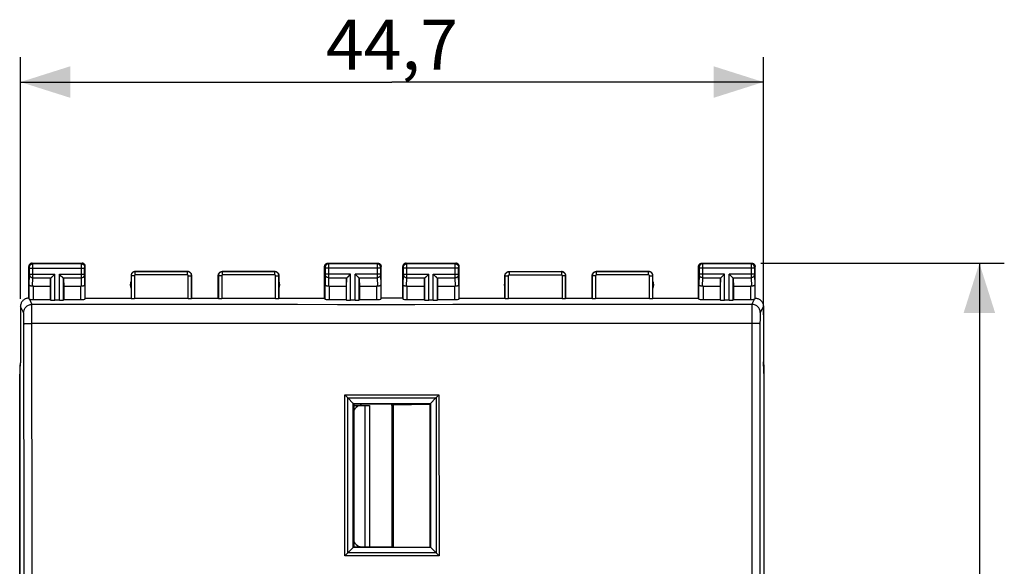
# Model space of a CAD drawing. Units: millimetres. Extents: x 101 to 202, y 78 to 151.
# Drawn here: x 143 to 202, y 108 to 141 of the extents above; entities that cross this region are included whole.
import ezdxf

# ---------------------------------------------------------------- set-up
doc = ezdxf.new("R2010")
doc.units = ezdxf.units.MM
doc.header["$LTSCALE"] = 16.335
doc.layers.get('0').update_dxf_attribs({"linetype": 'CONTINUOUS'})
for name, color, linetype in [('ASSI', 7, 'CONTINUOUS'), ('DRAFT', 7, 'CONTINUOUS'), ('RACCORDO', 7, 'CONTINUOUS'), ('SMUSSO', 7, 'CONTINUOUS')]:
    doc.layers.add(name, color=color, linetype=linetype)
doc.styles.get("Standard").update_dxf_attribs({"font": 'txt', "width": 0.8})
doc.dimstyles.new('DIMSTYLE_1', dxfattribs={"dimtxt": 3, "dimasz": 3, "dimexe": 0.18, "dimexo": 0.0625, "dimgap": 0.09, "dimtad": 1, "dimdsep": 46, "dimtxsty": 'STANDARD', "dimblk": '_FILLED', "dimblk1": '_FILLED', "dimblk2": '_FILLED', "dimcen": 0.09, "dimadec": 0, "dimazin": 0, "dimtfac": 1, "dimtofl": 0, "dimtmove": 0, "dimatfit": 3, "dimldrblk": '_FILLED', "dimfxl": 1, "dimtolj": 1, "dimarcsym": 0})

# ---------------------------------------------------------------- blocks, each defined once
blk = doc.blocks.new('_FILLED')
at = {"color": 0, "linetype": 'BYBLOCK'}
blk.add_solid([(0, 0), (-1, 0.317), (-1, -0.317)], dxfattribs=at)
blk = doc.blocks.new('*D0')
at = {"color": 7, "linetype": 'CONTINUOUS'}
for p, q in [((187.629, 126.528), (202.283, 126.528)), ((200.783, 126.528), (200.783, 102.028)), ((200.783, 77.528), (200.783, 102.028)), ((187.036, 77.528), (202.283, 77.528))]:
    blk.add_line(p, q, dxfattribs=at)
at = {"color": 7, "linetype": 'CONTINUOUS', "xscale": 3, "yscale": 3, "zscale": 3}
for p, rotation in [((200.783, 126.528), 90), ((200.783, 77.528), 270)]:
    blk.add_blockref('_FILLED', p, dxfattribs=dict(at, rotation=rotation))
at = {"color": 7, "linetype": 'CONTINUOUS', "insert": (197.033, 102.028), "char_height": 3, "width": 4.71429, "attachment_point": 2, "rotation": 90, "line_spacing_factor": 0.9}
blk.add_mtext('49', dxfattribs=at)
blk = doc.blocks.new('*D1')
at = {"color": 7, "linetype": 'CONTINUOUS'}
for p, q in [((143.086, 124.38), (143.086, 138.923)), ((187.786, 123.432), (187.786, 138.923)), ((143.086, 137.423), (165.436, 137.423)), ((187.786, 137.423), (165.436, 137.423))]:
    blk.add_line(p, q, dxfattribs=at)
at = {"color": 7, "linetype": 'CONTINUOUS', "xscale": 3, "yscale": 3, "zscale": 3, "rotation": 180}
blk.add_blockref('_FILLED', (143.086, 137.423), dxfattribs=at)
at = {"color": 7, "linetype": 'CONTINUOUS', "xscale": 3, "yscale": 3, "zscale": 3}
blk.add_blockref('_FILLED', (187.786, 137.423), dxfattribs=at)
at = {"color": 7, "linetype": 'CONTINUOUS', "insert": (165.436, 141.173), "char_height": 3, "width": 8.78571, "attachment_point": 2, "line_spacing_factor": 0.9}
blk.add_mtext('44,7', dxfattribs=at)

msp = doc.modelspace()

# ---------------------------------------------------------------- linework, layer by layer
at = {"color": 253, "linetype": 'CONTINUOUS'}
msp.add_line((163.801, 117.978), (163.801, 109.478), dxfattribs=at)
at = {"color": 7, "linetype": 'CONTINUOUS'}
for p, q in [((163.801, 117.978), (164.086, 117.978)), ((164.086, 117.978), (164.086, 109.478)), ((163.801, 109.478), (164.086, 109.478))]:
    msp.add_line(p, q, dxfattribs=at)
at = {"layer": 'ASSI', "color": 7, "linetype": 'CONTINUOUS'}
for p, q in [((143.586, 124.428), (143.586, 126.328)), ((143.786, 126.528), (146.786, 126.528)), ((146.986, 124.428), (146.986, 126.328)), ((161.386, 124.428), (161.386, 126.328)), ((161.586, 126.528), (164.586, 126.528)), ((164.786, 124.428), (164.786, 126.328)), ((166.086, 124.428), (166.086, 126.328)), ((166.286, 126.528), (169.286, 126.528)), ((169.486, 124.428), (169.486, 126.328)), ((183.886, 124.428), (183.886, 126.328)), ((184.086, 126.528), (187.086, 126.528)), ((187.286, 124.428), (187.286, 126.328)), ((145.013, 125.736), (145.13, 125.852)), ((145.13, 125.852), (145.149, 125.872)), ((145.443, 125.853), (145.423, 125.872)), ((145.56, 125.736), (145.443, 125.853)), ((149.736, 125.778), (149.736, 124.428)), ((149.986, 126.028), (153.136, 126.028)), ((153.386, 124.428), (153.386, 125.778)), ((154.986, 124.428), (154.986, 125.778)), ((155.236, 126.028), (158.386, 126.028)), ((158.636, 125.778), (158.636, 124.428)), ((162.813, 125.736), (162.93, 125.852)), ((162.93, 125.852), (162.949, 125.872)), ((163.243, 125.853), (163.223, 125.872)), ((163.36, 125.736), (163.243, 125.853)), ((167.513, 125.736), (167.63, 125.852)), ((167.63, 125.852), (167.649, 125.872)), ((167.943, 125.853), (167.923, 125.872)), ((168.06, 125.736), (167.943, 125.853)), ((172.236, 124.428), (172.236, 125.778)), ((172.486, 126.028), (175.636, 126.028)), ((175.886, 124.428), (175.886, 125.778)), ((177.486, 124.428), (177.486, 125.778)), ((177.736, 126.028), (180.886, 126.028)), ((181.136, 124.428), (181.136, 125.778)), ((185.313, 125.736), (185.43, 125.852)), ((185.43, 125.852), (185.449, 125.872)), ((185.743, 125.853), (185.723, 125.872)), ((185.86, 125.736), (185.743, 125.853)), ((143.858, 125.151), (144.886, 125.151)), ((144.9, 125.586), (144.886, 125.151)), ((144.886, 125.151), (144.886, 124.349)), ((145.673, 125.586), (145.686, 125.151)), ((145.686, 125.151), (145.686, 124.349)), ((145.686, 125.151), (146.714, 125.151)), ((161.658, 125.151), (162.686, 125.151)), ((162.7, 125.586), (162.686, 125.151)), ((162.686, 125.151), (162.686, 124.349)), ((163.473, 125.586), (163.486, 125.151)), ((163.486, 125.151), (163.486, 124.349)), ((163.486, 125.151), (164.514, 125.151)), ((166.358, 125.151), (167.386, 125.151)), ((167.4, 125.586), (167.386, 125.151)), ((167.386, 125.151), (167.386, 124.349)), ((168.173, 125.586), (168.186, 125.151)), ((168.186, 125.151), (168.186, 124.349)), ((168.186, 125.151), (169.214, 125.151)), ((184.158, 125.151), (185.186, 125.151)), ((185.2, 125.586), (185.186, 125.151)), ((185.186, 125.151), (185.186, 124.349)), ((185.973, 125.586), (185.986, 125.151)), ((185.986, 125.151), (185.986, 124.349)), ((185.986, 125.151), (187.014, 125.151)), ((146.964, 124.362), (146.986, 124.428)), ((146.986, 124.428), (149.736, 124.428)), ((149.736, 124.428), (149.742, 124.412)), ((153.381, 124.412), (153.386, 124.428)), ((153.386, 124.428), (154.986, 124.428)), ((154.992, 124.412), (154.986, 124.428)), ((158.636, 124.428), (158.631, 124.412)), ((158.636, 124.428), (161.386, 124.428)), ((161.408, 124.362), (161.386, 124.428)), ((164.786, 124.428), (164.764, 124.362)), ((166.086, 124.428), (164.786, 124.428)), ((166.086, 124.428), (166.108, 124.362)), ((169.464, 124.362), (169.486, 124.428)), ((169.486, 124.428), (172.236, 124.428)), ((172.236, 124.428), (172.242, 124.412)), ((175.881, 124.412), (175.886, 124.428)), ((175.886, 124.428), (177.486, 124.428)), ((177.492, 124.412), (177.486, 124.428)), ((181.136, 124.428), (181.131, 124.412)), ((181.136, 124.428), (183.886, 124.428)), ((183.908, 124.362), (183.886, 124.428)), ((143.086, 123.928), (143.086, 120.528)), ((143.858, 124.349), (144.886, 124.349)), ((144.886, 124.349), (144.9, 124.31)), ((145.423, 124.297), (145.149, 124.297)), ((145.686, 124.349), (145.673, 124.31)), ((145.686, 124.349), (146.714, 124.349)), ((153.181, 124.402), (149.942, 124.402)), ((158.431, 124.402), (155.192, 124.402)), ((161.658, 124.349), (162.686, 124.349)), ((162.686, 124.349), (162.7, 124.31)), ((163.223, 124.297), (162.949, 124.297)), ((163.486, 124.349), (163.473, 124.31)), ((163.486, 124.349), (164.514, 124.349)), ((166.358, 124.349), (167.386, 124.349)), ((167.386, 124.349), (167.4, 124.31)), ((167.923, 124.297), (167.649, 124.297)), ((168.186, 124.349), (168.173, 124.31)), ((168.186, 124.349), (169.214, 124.349)), ((175.681, 124.402), (172.442, 124.402)), ((180.931, 124.402), (177.692, 124.402)), ((184.158, 124.349), (185.186, 124.349)), ((185.186, 124.349), (185.2, 124.31)), ((185.723, 124.297), (185.449, 124.297)), ((185.986, 124.349), (185.973, 124.31)), ((185.986, 124.349), (187.014, 124.349)), ((187.786, 123.928), (187.786, 120.528)), ((143.047, 119.662), (143.086, 120.528)), ((187.826, 119.662), (187.786, 120.528)), ((143.036, 120.15), (143.036, 83.906)), ((187.836, 83.906), (187.836, 120.15)), ((143.047, 84.394), (143.047, 119.662)), ((187.826, 84.394), (187.826, 119.662))]:
    msp.add_line(p, q, dxfattribs=at)
at = {"layer": 'ASSI', "color": 253, "linetype": 'CONTINUOUS'}
for p, q in [((143.626, 126.289), (143.586, 126.328)), ((143.626, 126.272), (143.626, 126.279)), ((143.626, 126.264), (143.626, 126.272)), ((143.627, 126.249), (143.626, 126.264)), ((143.627, 125.868), (143.627, 126.249)), ((143.627, 126.239), (146.946, 126.239)), ((143.826, 126.489), (143.786, 126.528)), ((146.747, 126.489), (143.826, 126.489)), ((143.826, 126.466), (143.826, 126.483)), ((143.826, 126.384), (143.826, 126.466)), ((143.826, 125.747), (143.826, 126.384)), ((146.746, 126.4), (146.747, 126.464)), ((146.746, 126.25), (146.746, 126.4)), ((146.746, 125.768), (146.746, 126.25)), ((146.747, 126.489), (146.786, 126.528)), ((146.946, 126.271), (146.946, 126.277)), ((146.946, 126.264), (146.946, 126.271)), ((146.946, 126.254), (146.946, 126.264)), ((146.946, 126.241), (146.946, 126.254)), ((146.946, 125.862), (146.946, 126.241)), ((146.947, 126.289), (146.986, 126.328)), ((161.386, 126.328), (161.426, 126.289)), ((161.426, 126.283), (161.426, 126.28)), ((161.426, 126.28), (161.426, 126.277)), ((161.426, 126.277), (161.426, 126.27)), ((161.426, 126.27), (161.426, 126.262)), ((161.426, 126.262), (161.427, 126.251)), ((161.427, 126.251), (161.427, 125.87)), ((164.746, 126.239), (161.427, 126.239)), ((161.586, 126.528), (161.626, 126.489)), ((164.547, 126.489), (161.626, 126.489)), ((161.626, 126.486), (161.626, 126.48)), ((161.626, 126.48), (161.626, 126.467)), ((161.626, 126.467), (161.626, 126.395)), ((161.626, 126.395), (161.627, 126.239)), ((161.627, 126.239), (161.626, 125.728)), ((164.547, 126.466), (164.546, 126.405)), ((164.546, 126.405), (164.546, 125.787)), ((164.586, 126.528), (164.547, 126.489)), ((164.746, 126.272), (164.746, 126.264)), ((164.746, 126.264), (164.746, 126.249)), ((164.746, 126.249), (164.746, 125.868)), ((164.786, 126.328), (164.747, 126.289)), ((166.126, 126.289), (166.086, 126.328)), ((166.126, 126.272), (166.126, 126.279)), ((166.126, 126.264), (166.126, 126.272)), ((166.127, 126.249), (166.126, 126.264)), ((166.127, 125.868), (166.127, 126.249)), ((169.446, 126.239), (166.127, 126.239)), ((166.326, 126.489), (166.286, 126.528)), ((169.247, 126.489), (166.326, 126.489)), ((166.326, 126.466), (166.326, 126.483)), ((166.326, 126.384), (166.326, 126.466)), ((166.326, 125.747), (166.326, 126.384)), ((169.246, 126.4), (169.247, 126.464)), ((169.246, 126.25), (169.246, 126.4)), ((169.246, 125.768), (169.246, 126.25)), ((169.247, 126.489), (169.286, 126.528)), ((169.446, 126.271), (169.446, 126.277)), ((169.446, 126.264), (169.446, 126.271)), ((169.446, 126.254), (169.446, 126.264)), ((169.446, 126.241), (169.446, 126.254)), ((169.446, 125.862), (169.446, 126.241)), ((169.447, 126.289), (169.486, 126.328)), ((183.886, 126.328), (183.926, 126.289)), ((183.926, 126.283), (183.926, 126.28)), ((183.926, 126.28), (183.926, 126.277)), ((183.926, 126.277), (183.926, 126.27)), ((183.926, 126.27), (183.926, 126.262)), ((183.926, 126.262), (183.927, 126.251)), ((183.927, 126.251), (183.927, 125.87)), ((187.246, 126.239), (183.927, 126.239)), ((184.086, 126.528), (184.126, 126.489)), ((187.047, 126.489), (184.126, 126.489)), ((184.126, 126.486), (184.126, 126.48)), ((184.126, 126.48), (184.126, 126.467)), ((184.126, 126.467), (184.126, 126.395)), ((184.126, 126.395), (184.127, 126.239)), ((184.127, 126.239), (184.126, 125.728)), ((187.047, 126.466), (187.046, 126.405)), ((187.046, 126.405), (187.046, 125.787)), ((187.086, 126.528), (187.047, 126.489)), ((187.246, 126.272), (187.246, 126.264)), ((187.246, 126.264), (187.246, 126.249)), ((187.246, 126.249), (187.246, 125.868)), ((187.286, 126.328), (187.247, 126.289)), ((143.608, 125.238), (143.626, 125.832)), ((143.626, 125.855), (143.627, 125.868)), ((143.626, 125.844), (143.626, 125.855)), ((143.626, 125.837), (143.626, 125.844)), ((143.626, 125.832), (143.626, 125.837)), ((143.627, 125.872), (145.149, 125.872)), ((143.811, 125.148), (143.826, 125.656)), ((143.826, 125.656), (143.826, 125.747)), ((143.826, 125.656), (144.933, 125.656)), ((145.149, 124.297), (145.149, 125.872)), ((145.423, 124.297), (145.423, 125.872)), ((145.423, 125.872), (146.946, 125.872)), ((145.64, 125.656), (146.747, 125.656)), ((146.747, 125.656), (146.746, 125.768)), ((146.762, 125.148), (146.747, 125.656)), ((146.946, 125.849), (146.946, 125.862)), ((146.946, 125.841), (146.946, 125.849)), ((146.946, 125.836), (146.946, 125.841)), ((146.947, 125.831), (146.946, 125.836)), ((146.964, 125.238), (146.947, 125.831)), ((149.736, 125.778), (149.742, 125.773)), ((149.742, 125.773), (149.742, 124.412)), ((149.942, 125.773), (149.742, 125.773)), ((149.942, 125.773), (149.942, 124.402)), ((149.986, 126.028), (149.992, 126.023)), ((149.992, 125.823), (149.992, 126.023)), ((153.131, 126.023), (149.992, 126.023)), ((153.131, 125.823), (149.992, 125.823)), ((153.131, 126.023), (153.136, 126.028)), ((153.131, 125.823), (153.131, 126.023)), ((153.181, 124.402), (153.181, 125.773)), ((153.181, 125.773), (153.381, 125.773)), ((153.381, 125.773), (153.386, 125.778)), ((153.381, 124.412), (153.381, 125.773)), ((154.986, 125.778), (154.992, 125.773)), ((154.992, 125.773), (154.992, 124.412)), ((155.192, 125.773), (154.992, 125.773)), ((155.192, 125.773), (155.192, 124.402)), ((155.236, 126.028), (155.242, 126.023)), ((155.242, 125.823), (155.242, 126.023)), ((158.381, 126.023), (155.242, 126.023)), ((158.381, 125.823), (155.242, 125.823)), ((158.381, 126.023), (158.386, 126.028)), ((158.381, 125.823), (158.381, 126.023)), ((158.431, 124.402), (158.431, 125.773)), ((158.431, 125.773), (158.631, 125.773)), ((158.631, 125.773), (158.636, 125.778)), ((158.631, 124.412), (158.631, 125.773)), ((161.426, 125.831), (161.408, 125.238)), ((161.427, 125.857), (161.426, 125.846)), ((161.426, 125.846), (161.426, 125.839)), ((161.426, 125.839), (161.426, 125.834)), ((161.426, 125.834), (161.426, 125.831)), ((162.949, 125.872), (161.427, 125.872)), ((161.427, 125.87), (161.427, 125.857)), ((161.626, 125.656), (161.611, 125.148)), ((161.626, 125.728), (161.626, 125.656)), ((161.626, 125.656), (162.733, 125.656)), ((162.949, 124.297), (162.949, 125.872)), ((163.223, 124.297), (163.223, 125.872)), ((164.746, 125.872), (163.223, 125.872)), ((163.44, 125.656), (164.547, 125.656)), ((164.546, 125.787), (164.547, 125.656)), ((164.547, 125.656), (164.562, 125.148)), ((164.746, 125.868), (164.746, 125.855)), ((164.746, 125.855), (164.746, 125.844)), ((164.746, 125.844), (164.746, 125.837)), ((164.746, 125.837), (164.747, 125.832)), ((164.747, 125.832), (164.764, 125.238)), ((166.108, 125.238), (166.126, 125.832)), ((166.126, 125.855), (166.127, 125.868)), ((166.127, 125.872), (167.649, 125.872)), ((166.311, 125.148), (166.326, 125.656)), ((166.326, 125.656), (166.326, 125.747)), ((166.326, 125.656), (167.433, 125.656)), ((167.649, 124.297), (167.649, 125.872)), ((167.923, 124.297), (167.923, 125.872)), ((167.923, 125.872), (169.446, 125.872)), ((168.14, 125.656), (169.247, 125.656)), ((169.247, 125.656), (169.246, 125.768)), ((169.262, 125.148), (169.247, 125.656)), ((169.446, 125.849), (169.446, 125.862)), ((169.446, 125.841), (169.446, 125.849)), ((169.446, 125.836), (169.446, 125.841)), ((169.447, 125.831), (169.446, 125.836)), ((169.464, 125.238), (169.447, 125.831)), ((172.236, 125.778), (172.242, 125.773)), ((172.242, 124.412), (172.242, 125.773)), ((172.242, 125.773), (172.442, 125.773)), ((172.442, 124.402), (172.442, 125.773)), ((172.486, 126.028), (172.492, 126.023)), ((172.492, 126.023), (172.492, 125.823)), ((172.492, 126.023), (175.631, 126.023)), ((172.492, 125.823), (175.631, 125.823)), ((175.631, 126.023), (175.636, 126.028)), ((175.631, 126.023), (175.631, 125.823)), ((175.681, 125.773), (175.681, 124.402)), ((175.881, 125.773), (175.681, 125.773)), ((175.881, 125.773), (175.886, 125.778)), ((175.881, 125.773), (175.881, 124.412)), ((177.486, 125.778), (177.492, 125.773)), ((177.492, 125.773), (177.492, 124.412)), ((177.692, 125.773), (177.492, 125.773)), ((177.692, 125.773), (177.692, 124.402)), ((177.736, 126.028), (177.742, 126.023)), ((177.742, 125.823), (177.742, 126.023)), ((180.881, 126.023), (177.742, 126.023)), ((180.881, 125.823), (177.742, 125.823)), ((180.881, 126.023), (180.886, 126.028)), ((180.881, 125.823), (180.881, 126.023)), ((180.931, 124.402), (180.931, 125.773)), ((180.931, 125.773), (181.131, 125.773)), ((181.131, 125.773), (181.136, 125.778)), ((181.131, 124.412), (181.131, 125.773)), ((183.926, 125.831), (183.908, 125.238)), ((183.927, 125.864), (183.926, 125.853)), ((183.926, 125.853), (183.926, 125.844)), ((183.926, 125.844), (183.926, 125.838)), ((183.926, 125.838), (183.926, 125.834)), ((183.926, 125.834), (183.926, 125.831)), ((185.449, 125.872), (183.927, 125.872)), ((183.927, 125.87), (183.927, 125.864)), ((184.126, 125.656), (184.111, 125.148)), ((184.126, 125.728), (184.126, 125.656)), ((184.126, 125.656), (185.233, 125.656)), ((185.449, 124.297), (185.449, 125.872)), ((185.723, 124.297), (185.723, 125.872)), ((187.246, 125.872), (185.723, 125.872)), ((185.94, 125.656), (187.047, 125.656)), ((187.046, 125.787), (187.047, 125.656)), ((187.047, 125.656), (187.062, 125.148)), ((187.246, 125.868), (187.246, 125.855)), ((187.246, 125.855), (187.246, 125.844)), ((187.246, 125.844), (187.246, 125.837)), ((187.246, 125.837), (187.247, 125.832)), ((187.247, 125.832), (187.264, 125.238)), ((143.608, 124.362), (143.608, 125.238)), ((143.858, 124.349), (143.858, 125.151)), ((144.9, 124.31), (144.9, 125.586)), ((145.673, 124.31), (145.673, 125.586)), ((146.714, 124.349), (146.714, 125.151)), ((146.964, 125.238), (146.964, 124.362)), ((161.408, 124.362), (161.408, 125.238)), ((161.658, 125.151), (161.658, 124.349)), ((162.7, 124.31), (162.7, 125.586)), ((163.473, 124.31), (163.473, 125.586)), ((164.514, 125.151), (164.514, 124.349)), ((164.764, 125.238), (164.764, 124.362)), ((166.108, 124.362), (166.108, 125.238)), ((166.358, 124.349), (166.358, 125.151)), ((167.4, 124.31), (167.4, 125.586)), ((168.173, 124.31), (168.173, 125.586)), ((169.214, 124.349), (169.214, 125.151)), ((169.464, 125.238), (169.464, 124.362)), ((183.908, 124.362), (183.908, 125.238)), ((184.158, 125.151), (184.158, 124.349)), ((185.2, 124.31), (185.2, 125.586)), ((185.973, 124.31), (185.973, 125.586)), ((187.014, 125.151), (187.014, 124.349)), ((187.264, 125.238), (187.264, 124.362)), ((143.273, 123.554), (143.086, 123.928)), ((143.621, 124.359), (143.773, 124.054)), ((143.773, 124.046), (143.773, 124.054)), ((143.773, 123.537), (143.773, 124.046)), ((187.099, 123.882), (187.099, 123.729)), ((187.1, 124.054), (187.252, 124.359)), ((187.786, 123.928), (187.6, 123.554)), ((143.286, 123.33), (143.284, 123.397)), ((143.287, 123.253), (143.286, 123.33)), ((143.289, 123.168), (143.287, 123.253)), ((143.773, 122.99), (143.773, 123.537)), ((187.099, 123.729), (187.099, 123.537)), ((187.099, 123.537), (187.1, 122.906)), ((187.585, 123.253), (187.584, 123.168)), ((187.587, 123.33), (187.585, 123.253)), ((143.29, 123.077), (143.289, 123.168)), ((143.29, 122.982), (143.29, 123.077)), ((143.29, 122.885), (143.29, 122.982)), ((143.776, 118.269), (143.773, 122.99)), ((171.36, 122.899), (166.814, 122.898)), ((175.858, 122.9), (171.36, 122.899)), ((187.1, 122.906), (182.591, 122.903)), ((187.582, 122.982), (187.578, 118.251)), ((187.583, 123.077), (187.582, 122.982)), ((187.584, 123.168), (187.583, 123.077))]:
    msp.add_line(p, q, dxfattribs=at)
at = {"layer": 'ASSI', "color": 7, "linetype": 'CONTINUOUS'}
for points in [[(143.786, 126.528), (143.766, 126.527), (143.745, 126.524), (143.725, 126.518), (143.705, 126.511), (143.686, 126.501), (143.668, 126.49), (143.652, 126.477), (143.638, 126.462), (143.625, 126.446), (143.613, 126.428), (143.604, 126.409), (143.596, 126.39), (143.591, 126.37), (143.587, 126.349), (143.586, 126.328)], [(146.986, 126.328), (146.985, 126.349), (146.982, 126.37), (146.977, 126.39), (146.969, 126.409), (146.959, 126.428), (146.948, 126.446), (146.935, 126.462), (146.92, 126.477), (146.904, 126.49), (146.887, 126.501), (146.868, 126.511), (146.848, 126.518), (146.828, 126.524), (146.807, 126.527), (146.786, 126.528)], [(161.386, 126.328), (161.387, 126.349), (161.391, 126.37), (161.396, 126.39), (161.404, 126.409), (161.413, 126.428), (161.425, 126.446), (161.438, 126.462), (161.452, 126.477), (161.468, 126.49), (161.486, 126.501), (161.505, 126.511), (161.525, 126.518), (161.545, 126.524), (161.566, 126.527), (161.586, 126.528)], [(164.586, 126.528), (164.607, 126.527), (164.628, 126.524), (164.648, 126.518), (164.668, 126.511), (164.687, 126.501), (164.704, 126.49), (164.72, 126.477), (164.735, 126.462), (164.748, 126.446), (164.759, 126.428), (164.769, 126.409), (164.777, 126.39), (164.782, 126.37), (164.785, 126.349), (164.786, 126.328)], [(166.286, 126.528), (166.266, 126.527), (166.245, 126.524), (166.225, 126.518), (166.205, 126.511), (166.186, 126.501), (166.168, 126.49), (166.152, 126.477), (166.138, 126.462), (166.125, 126.446), (166.113, 126.428), (166.104, 126.409), (166.096, 126.39), (166.091, 126.37), (166.087, 126.349), (166.086, 126.328)], [(169.486, 126.328), (169.485, 126.349), (169.482, 126.37), (169.477, 126.39), (169.469, 126.409), (169.459, 126.428), (169.448, 126.446), (169.435, 126.462), (169.42, 126.477), (169.404, 126.49), (169.387, 126.501), (169.368, 126.511), (169.348, 126.518), (169.328, 126.524), (169.307, 126.527), (169.286, 126.528)], [(183.886, 126.328), (183.887, 126.349), (183.891, 126.37), (183.896, 126.39), (183.904, 126.409), (183.913, 126.428), (183.925, 126.446), (183.938, 126.462), (183.952, 126.477), (183.968, 126.49), (183.986, 126.501), (184.005, 126.511), (184.025, 126.518), (184.045, 126.524), (184.066, 126.527), (184.086, 126.528)], [(187.086, 126.528), (187.107, 126.527), (187.128, 126.524), (187.148, 126.518), (187.168, 126.511), (187.187, 126.501), (187.204, 126.49), (187.22, 126.477), (187.235, 126.462), (187.248, 126.446), (187.259, 126.428), (187.269, 126.409), (187.277, 126.39), (187.282, 126.37), (187.285, 126.349), (187.286, 126.328)], [(144.933, 125.656), (144.947, 125.67), (144.962, 125.685), (144.978, 125.701), (144.995, 125.718), (145.013, 125.736)], [(145.64, 125.656), (145.626, 125.67), (145.611, 125.685), (145.595, 125.701), (145.578, 125.718), (145.56, 125.736)], [(149.986, 126.028), (149.96, 126.027), (149.935, 126.023), (149.909, 126.016), (149.885, 126.007), (149.861, 125.994), (149.839, 125.98), (149.819, 125.964), (149.801, 125.946), (149.784, 125.925), (149.77, 125.903), (149.758, 125.88), (149.749, 125.855), (149.742, 125.83), (149.738, 125.804), (149.736, 125.778)], [(153.386, 125.778), (153.385, 125.804), (153.381, 125.83), (153.374, 125.855), (153.365, 125.88), (153.353, 125.903), (153.338, 125.925), (153.322, 125.946), (153.304, 125.964), (153.284, 125.98), (153.262, 125.994), (153.238, 126.007), (153.213, 126.016), (153.188, 126.023), (153.162, 126.027), (153.136, 126.028)], [(154.986, 125.778), (154.988, 125.804), (154.992, 125.83), (154.999, 125.855), (155.008, 125.88), (155.02, 125.903), (155.034, 125.925), (155.051, 125.946), (155.069, 125.964), (155.089, 125.98), (155.111, 125.994), (155.135, 126.007), (155.159, 126.016), (155.185, 126.023), (155.21, 126.027), (155.236, 126.028)], [(158.386, 126.028), (158.412, 126.027), (158.438, 126.023), (158.463, 126.016), (158.488, 126.007), (158.512, 125.994), (158.534, 125.98), (158.554, 125.964), (158.572, 125.946), (158.588, 125.925), (158.603, 125.903), (158.615, 125.88), (158.624, 125.855), (158.631, 125.83), (158.635, 125.804), (158.636, 125.778)], [(162.733, 125.656), (162.747, 125.67), (162.762, 125.685), (162.778, 125.701), (162.795, 125.718), (162.813, 125.736)], [(163.44, 125.656), (163.426, 125.67), (163.411, 125.685), (163.395, 125.701), (163.378, 125.718), (163.36, 125.736)], [(167.433, 125.656), (167.447, 125.67), (167.462, 125.685), (167.478, 125.701), (167.495, 125.718), (167.513, 125.736)], [(168.14, 125.656), (168.126, 125.67), (168.111, 125.685), (168.095, 125.701), (168.078, 125.718), (168.06, 125.736)], [(172.236, 125.778), (172.238, 125.804), (172.242, 125.83), (172.249, 125.855), (172.258, 125.88), (172.27, 125.903), (172.284, 125.925), (172.301, 125.946), (172.319, 125.964), (172.339, 125.98), (172.361, 125.994), (172.385, 126.007), (172.409, 126.016), (172.435, 126.023), (172.46, 126.027), (172.486, 126.028)], [(175.886, 125.778), (175.885, 125.804), (175.881, 125.83), (175.874, 125.855), (175.865, 125.88), (175.853, 125.903), (175.838, 125.925), (175.822, 125.946), (175.804, 125.964), (175.784, 125.98), (175.762, 125.994), (175.738, 126.007), (175.713, 126.016), (175.688, 126.023), (175.662, 126.027), (175.636, 126.028)], [(177.486, 125.778), (177.488, 125.804), (177.492, 125.83), (177.499, 125.855), (177.508, 125.88), (177.52, 125.903), (177.534, 125.925), (177.551, 125.946), (177.569, 125.964), (177.589, 125.98), (177.611, 125.994), (177.635, 126.007), (177.659, 126.016), (177.685, 126.023), (177.71, 126.027), (177.736, 126.028)], [(181.136, 125.778), (181.135, 125.804), (181.131, 125.83), (181.124, 125.855), (181.115, 125.88), (181.103, 125.903), (181.088, 125.925), (181.072, 125.946), (181.054, 125.964), (181.034, 125.98), (181.012, 125.994), (180.988, 126.007), (180.963, 126.016), (180.938, 126.023), (180.912, 126.027), (180.886, 126.028)], [(185.233, 125.656), (185.247, 125.67), (185.262, 125.685), (185.278, 125.701), (185.295, 125.718), (185.313, 125.736)], [(185.94, 125.656), (185.926, 125.67), (185.911, 125.685), (185.895, 125.701), (185.878, 125.718), (185.86, 125.736)], [(143.811, 125.148), (143.786, 125.146), (143.762, 125.147), (143.738, 125.149), (143.714, 125.153), (143.692, 125.159), (143.672, 125.166), (143.654, 125.175), (143.639, 125.186), (143.626, 125.198), (143.617, 125.211), (143.611, 125.224), (143.608, 125.238)], [(146.964, 125.238), (146.963, 125.227), (146.959, 125.216), (146.953, 125.205), (146.944, 125.195), (146.934, 125.186), (146.922, 125.177), (146.908, 125.17), (146.893, 125.163), (146.876, 125.157), (146.858, 125.153), (146.84, 125.149), (146.82, 125.147), (146.801, 125.146), (146.781, 125.147), (146.762, 125.148)], [(161.611, 125.148), (161.591, 125.147), (161.572, 125.146), (161.552, 125.147), (161.533, 125.149), (161.514, 125.153), (161.497, 125.157), (161.48, 125.163), (161.465, 125.17), (161.451, 125.177), (161.439, 125.186), (161.429, 125.195), (161.42, 125.205), (161.414, 125.216), (161.41, 125.227), (161.408, 125.238)], [(164.764, 125.238), (164.762, 125.224), (164.756, 125.211), (164.747, 125.198), (164.734, 125.186), (164.719, 125.175), (164.701, 125.166), (164.681, 125.159), (164.658, 125.153), (164.635, 125.149), (164.611, 125.147), (164.586, 125.146), (164.562, 125.148)], [(166.311, 125.148), (166.286, 125.146), (166.262, 125.147), (166.238, 125.149), (166.214, 125.153), (166.192, 125.159), (166.172, 125.166), (166.154, 125.175), (166.139, 125.186), (166.126, 125.198), (166.117, 125.211), (166.111, 125.224), (166.108, 125.238)], [(169.464, 125.238), (169.463, 125.227), (169.459, 125.216), (169.453, 125.205), (169.444, 125.195), (169.434, 125.186), (169.422, 125.177), (169.408, 125.17), (169.393, 125.163), (169.376, 125.157), (169.358, 125.153), (169.34, 125.149), (169.32, 125.147), (169.301, 125.146), (169.281, 125.147), (169.262, 125.148)], [(184.111, 125.148), (184.091, 125.147), (184.072, 125.146), (184.052, 125.147), (184.033, 125.149), (184.014, 125.153), (183.997, 125.157), (183.98, 125.163), (183.965, 125.17), (183.951, 125.177), (183.939, 125.186), (183.929, 125.195), (183.92, 125.205), (183.914, 125.216), (183.91, 125.227), (183.908, 125.238)], [(187.264, 125.238), (187.262, 125.224), (187.256, 125.211), (187.247, 125.198), (187.234, 125.186), (187.219, 125.175), (187.201, 125.166), (187.181, 125.159), (187.158, 125.153), (187.135, 125.149), (187.111, 125.147), (187.086, 125.146), (187.062, 125.148)], [(143.586, 124.428), (143.543, 124.426), (143.5, 124.421), (143.458, 124.411), (143.416, 124.398), (143.375, 124.381), (143.336, 124.361), (143.299, 124.337), (143.265, 124.311), (143.233, 124.282), (143.203, 124.25), (143.177, 124.215), (143.154, 124.179), (143.133, 124.14), (143.116, 124.099), (143.103, 124.057), (143.094, 124.014), (143.088, 123.971), (143.086, 123.928)], [(187.286, 124.428), (187.329, 124.426), (187.372, 124.421), (187.415, 124.411), (187.457, 124.398), (187.498, 124.381), (187.537, 124.361), (187.574, 124.337), (187.608, 124.311), (187.64, 124.282), (187.669, 124.25), (187.696, 124.216), (187.719, 124.179), (187.739, 124.14), (187.756, 124.099), (187.77, 124.057), (187.779, 124.014), (187.784, 123.971), (187.786, 123.928)], [(143.621, 124.359), (143.617, 124.359), (143.614, 124.36), (143.612, 124.36), (143.61, 124.361), (143.609, 124.362), (143.608, 124.362)], [(187.264, 124.362), (187.264, 124.362), (187.263, 124.361), (187.261, 124.36), (187.259, 124.36), (187.256, 124.359), (187.252, 124.359)]]:
    msp.add_lwpolyline(points, dxfattribs=at)
at = {"layer": 'ASSI', "color": 253, "linetype": 'CONTINUOUS'}
for points in [[(143.626, 126.289), (143.627, 126.315), (143.633, 126.341), (143.641, 126.365), (143.653, 126.389), (143.667, 126.411), (143.684, 126.43), (143.704, 126.447), (143.726, 126.462), (143.749, 126.474), (143.774, 126.482), (143.8, 126.487), (143.826, 126.489)], [(143.626, 126.279), (143.626, 126.282), (143.626, 126.284), (143.626, 126.286), (143.626, 126.288), (143.626, 126.288), (143.626, 126.289)], [(143.826, 126.483), (143.826, 126.487), (143.826, 126.489)], [(146.747, 126.464), (146.747, 126.48), (146.747, 126.484), (146.747, 126.486), (146.747, 126.488), (146.747, 126.489)], [(146.747, 126.489), (146.773, 126.487), (146.799, 126.482), (146.824, 126.474), (146.847, 126.462), (146.869, 126.447), (146.888, 126.43), (146.906, 126.411), (146.92, 126.389), (146.932, 126.365), (146.94, 126.341), (146.945, 126.315), (146.947, 126.289)], [(146.946, 126.277), (146.947, 126.281), (146.947, 126.282), (146.947, 126.284), (146.947, 126.285), (146.947, 126.286), (146.947, 126.287), (146.947, 126.288), (146.947, 126.288), (146.947, 126.289), (146.947, 126.289)], [(161.626, 126.489), (161.6, 126.487), (161.574, 126.482), (161.549, 126.474), (161.526, 126.462), (161.504, 126.447), (161.484, 126.43), (161.467, 126.411), (161.453, 126.389), (161.441, 126.365), (161.433, 126.341), (161.427, 126.315), (161.426, 126.289)], [(161.426, 126.289), (161.426, 126.289), (161.426, 126.289), (161.426, 126.288), (161.426, 126.288), (161.426, 126.287), (161.426, 126.286), (161.426, 126.285), (161.426, 126.284), (161.426, 126.283)], [(161.626, 126.489), (161.626, 126.488), (161.626, 126.487), (161.626, 126.486)], [(164.547, 126.489), (164.547, 126.487), (164.547, 126.483), (164.547, 126.466)], [(164.747, 126.289), (164.745, 126.315), (164.74, 126.341), (164.732, 126.365), (164.72, 126.389), (164.706, 126.411), (164.688, 126.43), (164.669, 126.447), (164.647, 126.462), (164.624, 126.474), (164.599, 126.482), (164.573, 126.487), (164.547, 126.489)], [(164.747, 126.289), (164.747, 126.288), (164.747, 126.288), (164.747, 126.286), (164.747, 126.284), (164.747, 126.282), (164.746, 126.279), (164.746, 126.272)], [(166.126, 126.289), (166.127, 126.315), (166.133, 126.341), (166.141, 126.365), (166.153, 126.389), (166.167, 126.411), (166.184, 126.43), (166.204, 126.447), (166.226, 126.462), (166.249, 126.474), (166.274, 126.482), (166.3, 126.487), (166.326, 126.489)], [(166.126, 126.279), (166.126, 126.282), (166.126, 126.284), (166.126, 126.286), (166.126, 126.288), (166.126, 126.288), (166.126, 126.289)], [(166.326, 126.483), (166.326, 126.487), (166.326, 126.489)], [(169.247, 126.464), (169.247, 126.48), (169.247, 126.484), (169.247, 126.486), (169.247, 126.488), (169.247, 126.489)], [(169.247, 126.489), (169.273, 126.487), (169.299, 126.482), (169.324, 126.474), (169.347, 126.462), (169.369, 126.447), (169.388, 126.43), (169.406, 126.411), (169.42, 126.389), (169.432, 126.365), (169.44, 126.341), (169.445, 126.315), (169.447, 126.289)], [(169.446, 126.277), (169.447, 126.281), (169.447, 126.282), (169.447, 126.284), (169.447, 126.285), (169.447, 126.286), (169.447, 126.287), (169.447, 126.288), (169.447, 126.288), (169.447, 126.289), (169.447, 126.289)], [(184.126, 126.489), (184.1, 126.487), (184.074, 126.482), (184.049, 126.474), (184.026, 126.462), (184.004, 126.447), (183.984, 126.43), (183.967, 126.411), (183.953, 126.389), (183.941, 126.365), (183.933, 126.341), (183.927, 126.315), (183.926, 126.289)], [(183.926, 126.289), (183.926, 126.289), (183.926, 126.289), (183.926, 126.288), (183.926, 126.288), (183.926, 126.287), (183.926, 126.286), (183.926, 126.285), (183.926, 126.284), (183.926, 126.283)], [(184.126, 126.489), (184.126, 126.488), (184.126, 126.487), (184.126, 126.486)], [(187.047, 126.489), (187.047, 126.487), (187.047, 126.483), (187.047, 126.466)], [(187.247, 126.289), (187.245, 126.315), (187.24, 126.341), (187.232, 126.365), (187.22, 126.389), (187.206, 126.411), (187.188, 126.43), (187.169, 126.447), (187.147, 126.462), (187.124, 126.474), (187.099, 126.482), (187.073, 126.487), (187.047, 126.489)], [(187.247, 126.289), (187.247, 126.288), (187.247, 126.288), (187.247, 126.286), (187.247, 126.284), (187.247, 126.282), (187.246, 126.279), (187.246, 126.272)], [(143.626, 125.829), (143.628, 125.807), (143.633, 125.785), (143.642, 125.763), (143.653, 125.743), (143.668, 125.724), (143.685, 125.707), (143.705, 125.692), (143.727, 125.68), (143.75, 125.67), (143.775, 125.662), (143.8, 125.658), (143.826, 125.656)], [(146.747, 125.656), (146.773, 125.658), (146.798, 125.662), (146.823, 125.67), (146.846, 125.68), (146.868, 125.692), (146.887, 125.707), (146.905, 125.724), (146.919, 125.743), (146.931, 125.763), (146.939, 125.785), (146.945, 125.807), (146.947, 125.829)], [(149.992, 126.023), (149.965, 126.021), (149.94, 126.017), (149.914, 126.011), (149.89, 126.001), (149.867, 125.989), (149.845, 125.975), (149.824, 125.959), (149.806, 125.94), (149.789, 125.92), (149.775, 125.898), (149.763, 125.875), (149.754, 125.85), (149.747, 125.825), (149.743, 125.799), (149.742, 125.773)], [(149.992, 125.823), (149.986, 125.823), (149.981, 125.822), (149.976, 125.82), (149.971, 125.819), (149.967, 125.816), (149.962, 125.813), (149.958, 125.81), (149.954, 125.806), (149.951, 125.802), (149.948, 125.798), (149.946, 125.793), (149.944, 125.788), (149.943, 125.783), (149.942, 125.778), (149.942, 125.773)], [(153.381, 125.773), (153.38, 125.799), (153.376, 125.825), (153.369, 125.85), (153.359, 125.875), (153.348, 125.898), (153.333, 125.92), (153.317, 125.94), (153.298, 125.959), (153.278, 125.975), (153.256, 125.989), (153.233, 126.001), (153.208, 126.011), (153.183, 126.017), (153.157, 126.021), (153.131, 126.023)], [(153.181, 125.773), (153.181, 125.778), (153.18, 125.783), (153.179, 125.788), (153.177, 125.793), (153.174, 125.798), (153.172, 125.802), (153.168, 125.806), (153.165, 125.81), (153.16, 125.813), (153.156, 125.816), (153.151, 125.819), (153.147, 125.82), (153.142, 125.822), (153.136, 125.823), (153.131, 125.823)], [(155.242, 126.023), (155.215, 126.021), (155.19, 126.017), (155.164, 126.011), (155.14, 126.001), (155.117, 125.989), (155.095, 125.975), (155.074, 125.959), (155.056, 125.94), (155.039, 125.92), (155.025, 125.898), (155.013, 125.875), (155.004, 125.85), (154.997, 125.825), (154.993, 125.799), (154.992, 125.773)], [(155.242, 125.823), (155.236, 125.823), (155.231, 125.822), (155.226, 125.82), (155.221, 125.819), (155.217, 125.816), (155.212, 125.813), (155.208, 125.81), (155.204, 125.806), (155.201, 125.802), (155.198, 125.798), (155.196, 125.793), (155.194, 125.788), (155.193, 125.783), (155.192, 125.778), (155.192, 125.773)], [(158.631, 125.773), (158.63, 125.799), (158.626, 125.825), (158.619, 125.85), (158.609, 125.875), (158.598, 125.898), (158.583, 125.92), (158.567, 125.94), (158.548, 125.959), (158.528, 125.975), (158.506, 125.989), (158.483, 126.001), (158.458, 126.011), (158.433, 126.017), (158.407, 126.021), (158.381, 126.023)], [(158.431, 125.773), (158.431, 125.778), (158.43, 125.783), (158.429, 125.788), (158.427, 125.793), (158.424, 125.798), (158.422, 125.802), (158.418, 125.806), (158.415, 125.81), (158.41, 125.813), (158.406, 125.816), (158.401, 125.819), (158.397, 125.82), (158.392, 125.822), (158.386, 125.823), (158.381, 125.823)], [(161.626, 125.656), (161.6, 125.658), (161.575, 125.662), (161.55, 125.67), (161.527, 125.68), (161.505, 125.692), (161.485, 125.707), (161.468, 125.724), (161.453, 125.743), (161.442, 125.763), (161.433, 125.785), (161.428, 125.807), (161.426, 125.829)], [(164.747, 125.829), (164.745, 125.807), (164.739, 125.785), (164.731, 125.763), (164.719, 125.743), (164.705, 125.724), (164.687, 125.707), (164.668, 125.692), (164.646, 125.68), (164.623, 125.67), (164.598, 125.662), (164.573, 125.658), (164.547, 125.656)], [(166.126, 125.84), (166.126, 125.844), (166.126, 125.855)], [(166.126, 125.832), (166.126, 125.834), (166.126, 125.84)], [(166.126, 125.829), (166.128, 125.807), (166.133, 125.785), (166.142, 125.763), (166.153, 125.743), (166.168, 125.724), (166.185, 125.707), (166.205, 125.692), (166.227, 125.68), (166.25, 125.67), (166.275, 125.662), (166.3, 125.658), (166.326, 125.656)], [(169.247, 125.656), (169.273, 125.658), (169.298, 125.662), (169.323, 125.67), (169.346, 125.68), (169.368, 125.692), (169.387, 125.707), (169.405, 125.724), (169.419, 125.743), (169.431, 125.763), (169.439, 125.785), (169.445, 125.807), (169.447, 125.829)], [(172.242, 125.773), (172.242, 125.784), (172.243, 125.796), (172.244, 125.809), (172.246, 125.821), (172.249, 125.834), (172.253, 125.847), (172.257, 125.86), (172.263, 125.873), (172.269, 125.886), (172.276, 125.898), (172.283, 125.911), (172.292, 125.923), (172.301, 125.935), (172.311, 125.946), (172.322, 125.957), (172.334, 125.967), (172.346, 125.976), (172.359, 125.985), (172.372, 125.992), (172.386, 125.999), (172.4, 126.006), (172.415, 126.011), (172.43, 126.015), (172.445, 126.018), (172.461, 126.021), (172.476, 126.022), (172.492, 126.023)], [(172.442, 125.773), (172.442, 125.775), (172.442, 125.778), (172.442, 125.78), (172.443, 125.783), (172.443, 125.785), (172.444, 125.788), (172.445, 125.79), (172.446, 125.793), (172.447, 125.795), (172.448, 125.798), (172.45, 125.8), (172.452, 125.803), (172.454, 125.805), (172.456, 125.807), (172.458, 125.81), (172.46, 125.812), (172.462, 125.813), (172.465, 125.815), (172.468, 125.817), (172.47, 125.818), (172.473, 125.819), (172.476, 125.82), (172.479, 125.821), (172.482, 125.822), (172.485, 125.822), (172.488, 125.823), (172.492, 125.823)], [(175.631, 126.023), (175.643, 126.023), (175.655, 126.022), (175.667, 126.02), (175.68, 126.018), (175.693, 126.015), (175.706, 126.011), (175.719, 126.007), (175.732, 126.002), (175.745, 125.995), (175.758, 125.988), (175.77, 125.981), (175.782, 125.972), (175.794, 125.963), (175.805, 125.952), (175.816, 125.942), (175.825, 125.93), (175.835, 125.918), (175.843, 125.905), (175.851, 125.892), (175.858, 125.878), (175.864, 125.864), (175.869, 125.849), (175.873, 125.834), (175.877, 125.819), (175.879, 125.804), (175.881, 125.788), (175.881, 125.773)], [(175.631, 125.823), (175.633, 125.823), (175.636, 125.823), (175.638, 125.822), (175.641, 125.822), (175.643, 125.821), (175.646, 125.821), (175.649, 125.82), (175.651, 125.819), (175.654, 125.817), (175.656, 125.816), (175.659, 125.814), (175.661, 125.813), (175.664, 125.811), (175.666, 125.809), (175.668, 125.807), (175.67, 125.804), (175.672, 125.802), (175.674, 125.799), (175.675, 125.797), (175.676, 125.794), (175.678, 125.791), (175.679, 125.788), (175.68, 125.785), (175.68, 125.782), (175.681, 125.779), (175.681, 125.776), (175.681, 125.773)], [(177.742, 126.023), (177.715, 126.021), (177.69, 126.017), (177.664, 126.011), (177.64, 126.001), (177.617, 125.989), (177.595, 125.975), (177.574, 125.959), (177.556, 125.94), (177.539, 125.92), (177.525, 125.898), (177.513, 125.875), (177.504, 125.85), (177.497, 125.825), (177.493, 125.799), (177.492, 125.773)], [(177.742, 125.823), (177.736, 125.823), (177.731, 125.822), (177.726, 125.82), (177.721, 125.819), (177.717, 125.816), (177.712, 125.813), (177.708, 125.81), (177.704, 125.806), (177.701, 125.802), (177.698, 125.798), (177.696, 125.793), (177.694, 125.788), (177.693, 125.783), (177.692, 125.778), (177.692, 125.773)], [(181.131, 125.773), (181.13, 125.799), (181.126, 125.825), (181.119, 125.85), (181.109, 125.875), (181.098, 125.898), (181.083, 125.92), (181.067, 125.94), (181.048, 125.959), (181.028, 125.975), (181.006, 125.989), (180.983, 126.001), (180.958, 126.011), (180.933, 126.017), (180.907, 126.021), (180.881, 126.023)], [(180.931, 125.773), (180.931, 125.778), (180.93, 125.783), (180.929, 125.788), (180.927, 125.793), (180.924, 125.798), (180.922, 125.802), (180.918, 125.806), (180.915, 125.81), (180.91, 125.813), (180.906, 125.816), (180.901, 125.819), (180.897, 125.82), (180.892, 125.822), (180.886, 125.823), (180.881, 125.823)], [(184.126, 125.656), (184.1, 125.658), (184.075, 125.662), (184.05, 125.67), (184.027, 125.68), (184.005, 125.692), (183.985, 125.707), (183.968, 125.724), (183.953, 125.743), (183.942, 125.763), (183.933, 125.785), (183.928, 125.807), (183.926, 125.829)], [(187.247, 125.829), (187.245, 125.807), (187.239, 125.785), (187.231, 125.763), (187.219, 125.743), (187.205, 125.724), (187.187, 125.707), (187.168, 125.692), (187.146, 125.68), (187.123, 125.67), (187.098, 125.662), (187.073, 125.658), (187.047, 125.656)], [(143.273, 123.554), (143.276, 123.606), (143.284, 123.658), (143.298, 123.708), (143.317, 123.757), (143.34, 123.804), (143.369, 123.848), (143.402, 123.888), (143.439, 123.925), (143.479, 123.958), (143.523, 123.987), (143.57, 124.01), (143.619, 124.029), (143.669, 124.043), (143.721, 124.051), (143.773, 124.054)], [(187.1, 124.054), (184.844, 124.05), (182.592, 124.046), (180.342, 124.043), (178.099, 124.041), (175.859, 124.039), (173.612, 124.037), (171.362, 124.035), (169.104, 124.035), (166.816, 124.034), (164.501, 124.034), (162.156, 124.034), (159.75, 124.035), (157.284, 124.037), (154.758, 124.039), (152.146, 124.041), (149.44, 124.045), (146.649, 124.049), (143.773, 124.054)], [(187.1, 124.054), (187.1, 124.046), (187.099, 123.882)], [(187.6, 123.554), (187.597, 123.606), (187.589, 123.658), (187.575, 123.708), (187.556, 123.757), (187.532, 123.804), (187.504, 123.848), (187.471, 123.888), (187.434, 123.925), (187.393, 123.958), (187.349, 123.987), (187.303, 124.01), (187.254, 124.029), (187.204, 124.043), (187.152, 124.051), (187.1, 124.054)], [(143.284, 123.397), (143.283, 123.427), (143.282, 123.454), (143.281, 123.478), (143.279, 123.499), (143.278, 123.517), (143.277, 123.531), (143.276, 123.542), (143.274, 123.55), (143.273, 123.554)], [(187.6, 123.554), (187.598, 123.55), (187.597, 123.542), (187.596, 123.531), (187.595, 123.517), (187.593, 123.499), (187.592, 123.478), (187.591, 123.454), (187.59, 123.427), (187.589, 123.397), (187.587, 123.33)], [(143.29, 122.885), (143.294, 122.887), (143.303, 122.889), (143.317, 122.891), (143.336, 122.893), (143.359, 122.895), (143.386, 122.897), (143.418, 122.899), (143.453, 122.9), (143.492, 122.902), (143.534, 122.903), (143.579, 122.904), (143.625, 122.905), (143.674, 122.905), (143.723, 122.906), (143.773, 122.906)], [(143.295, 85.805), (143.299, 90.439), (143.301, 95.074), (143.302, 99.71), (143.302, 104.346), (143.301, 108.982), (143.299, 113.617), (143.295, 118.251), (143.29, 122.885)], [(166.814, 122.898), (162.153, 122.898), (159.747, 122.899), (157.281, 122.899), (154.755, 122.9), (152.144, 122.901), (149.439, 122.903), (146.648, 122.904), (143.773, 122.906)], [(182.591, 122.903), (178.099, 122.901), (175.858, 122.9)], [(187.1, 122.906), (187.097, 118.269), (187.095, 113.63), (187.093, 108.99), (187.093, 104.349), (187.093, 99.708), (187.093, 95.067), (187.095, 90.427), (187.097, 85.788)], [(187.582, 122.885), (187.578, 122.887), (187.569, 122.889), (187.556, 122.891), (187.537, 122.893), (187.514, 122.895), (187.486, 122.897), (187.455, 122.899), (187.419, 122.9), (187.38, 122.902), (187.338, 122.903), (187.294, 122.904), (187.247, 122.905), (187.199, 122.905), (187.15, 122.906), (187.1, 122.906)], [(143.773, 81.15), (143.776, 85.788), (143.778, 90.427), (143.779, 95.067), (143.78, 99.708), (143.78, 104.349), (143.779, 108.99), (143.778, 113.63), (143.776, 118.269)], [(187.578, 118.251), (187.574, 113.617), (187.572, 108.982), (187.571, 104.346), (187.571, 99.71), (187.572, 95.074), (187.574, 90.439), (187.578, 85.805), (187.582, 81.171)]]:
    msp.add_lwpolyline(points, dxfattribs=at)
at = {"layer": 'ASSI', "color": 7, "linetype": 'CONTINUOUS'}
for centre, start, end in [((150.186, 125.228), 154.15807, 205.84193), ((158.186, 125.228), 334.15807, 25.84193), ((172.686, 125.228), 154.15807, 205.84193), ((180.686, 125.228), 334.15807, 25.84193)]:
    msp.add_arc(centre, 0.5, start, end, dxfattribs=at)
for centre, major_axis, ratio, start_param, end_param in [((145.149, 125.584), (0.25, 0), 0.57735, 2.617994, 3.124139), ((145.423, 125.584), (0.25, 0), 0.57735, 0.017453, 0.523599), ((162.949, 125.584), (0.25, 0), 0.57735, 2.617994, 3.124139), ((163.223, 125.584), (0.25, 0), 0.57735, 0.017453, 0.523599), ((167.649, 125.584), (0.25, 0), 0.57735, 2.617994, 3.124139), ((167.923, 125.584), (0.25, 0), 0.57735, 0.017453, 0.523599), ((185.449, 125.584), (0.25, 0), 0.57735, 2.617994, 3.124139), ((185.723, 125.584), (0.25, 0), 0.57735, 0.017453, 0.523599), ((143.858, 125.006), (0.25, 0), 0.57735, 1.570796, 1.761831), ((146.714, 125.006), (0.25, 0), 0.57735, 1.379762, 1.570796), ((161.658, 125.006), (0.25, 0), 0.57735, 1.570796, 1.761831), ((164.514, 125.006), (0.25, 0), 0.57735, 1.379762, 1.570796), ((166.358, 125.006), (0.25, 0), 0.57735, 1.570796, 1.761831), ((169.214, 125.006), (0.25, 0), 0.57735, 1.379762, 1.570796), ((184.158, 125.006), (0.25, 0), 0.57735, 1.570796, 1.761831), ((187.014, 125.006), (0.25, 0), 0.57735, 1.379762, 1.570796), ((143.586, 123.928), (-0.989, 3.043), 0.048913, -1.443649, -1.421751), ((187.287, 123.928), (0.989, 3.043), 0.048913, 1.421751, 1.443649), ((143.858, 124.363), (0.25, 0), 0.052408, -2.825346, -1.570796), ((145.149, 124.31), (0.25, 0), 0.052408, -3.124139, -1.570796), ((145.423, 124.31), (0.25, 0), 0.052408, -1.570796, -0.017453), ((146.714, 124.363), (0.25, 0), 0.052408, -1.570796, -0.017453), ((149.942, 124.412), (0.2, 0), 0.052408, -3.124139, -1.570796), ((153.181, 124.412), (0.2, 0), 0.052408, -1.570796, -0.017453), ((155.192, 124.412), (0.2, 0), 0.052408, -3.124139, -1.570796), ((158.431, 124.412), (0.2, 0), 0.052408, -1.570796, -0.017453), ((161.658, 124.363), (0.25, 0), 0.052408, -3.124139, -1.570796), ((162.949, 124.31), (0.25, 0), 0.052408, -3.124139, -1.570796), ((163.223, 124.31), (0.25, 0), 0.052408, -1.570796, -0.017453), ((164.514, 124.363), (0.25, 0), 0.052408, -1.570796, -0.017453), ((166.358, 124.363), (0.25, 0), 0.052408, -3.124139, -1.570796), ((167.649, 124.31), (0.25, 0), 0.052408, -3.124139, -1.570796), ((167.923, 124.31), (0.25, 0), 0.052408, -1.570796, -0.017453), ((169.214, 124.363), (0.25, 0), 0.052408, -1.570796, -0.017453), ((172.442, 124.412), (0.2, 0), 0.052408, -3.124139, -1.570796), ((175.681, 124.412), (0.2, 0), 0.052408, -1.570796, -0.017453), ((177.692, 124.412), (0.2, 0), 0.052408, -3.124139, -1.570796), ((180.931, 124.412), (0.2, 0), 0.052408, -1.570796, -0.017453), ((184.158, 124.363), (0.25, 0), 0.052408, -3.124139, -1.570796), ((185.449, 124.31), (0.25, 0), 0.052408, -3.124139, -1.570796), ((185.723, 124.31), (0.25, 0), 0.052408, -1.570796, -0.017453), ((187.014, 124.363), (0.25, 0), 0.052408, -1.570796, -0.316246), ((145.037, 120.15), (-1.848, 0.766), 0.999822, 6.452059, 6.675821), ((185.836, 120.15), (-1.848, -0.766), 0.999822, 9.032142, 9.255905)]:
    msp.add_ellipse(centre, major_axis=major_axis, ratio=ratio, start_param=start_param, end_param=end_param, dxfattribs=at)
at = {"layer": 'DRAFT', "color": 7, "linetype": 'CONTINUOUS'}
for p, q in [((163.136, 118.058), (163.136, 109.458)), ((167.736, 118.058), (163.136, 118.058)), ((167.736, 109.458), (167.736, 118.058)), ((163.136, 109.458), (167.736, 109.458))]:
    msp.add_line(p, q, dxfattribs=at)
at = {"layer": 'RACCORDO', "color": 7, "linetype": 'CONTINUOUS'}
for p, q in [((143.036, 120.15), (143.036, 83.906)), ((187.836, 83.906), (187.836, 120.15)), ((168.244, 118.583), (168.265, 118.603)), ((162.787, 118.422), (162.766, 118.443)), ((163.112, 118.097), (162.787, 118.422)), ((163.136, 117.978), (163.801, 117.978)), ((165.436, 117.985), (165.436, 109.458)), ((167.76, 118.097), (168.085, 118.422)), ((168.089, 118.425), (168.085, 118.422)), ((163.099, 109.429), (162.779, 109.11)), ((163.136, 109.478), (163.801, 109.478))]:
    msp.add_line(p, q, dxfattribs=at)
at = {"layer": 'RACCORDO', "color": 253, "linetype": 'CONTINUOUS'}
for p, q in [((162.603, 108.936), (162.608, 118.603)), ((162.608, 118.603), (168.265, 118.603)), ((168.265, 118.603), (168.27, 108.936)), ((162.787, 118.422), (168.085, 118.422)), ((165.481, 117.99), (165.487, 117.99)), ((167.737, 118.03), (165.51, 117.991)), ((165.51, 117.991), (165.51, 109.458)), ((168.089, 118.425), (168.091, 115.572)), ((162.779, 109.11), (162.78, 112.036)), ((165.274, 109.108), (162.777, 109.108)), ((164.086, 109.478), (165.436, 109.478)), ((168.096, 109.108), (165.274, 109.108)), ((165.272, 108.935), (162.603, 108.936)), ((168.27, 108.936), (165.272, 108.935))]:
    msp.add_line(p, q, dxfattribs=at)
at = {"layer": 'RACCORDO', "color": 7, "linetype": 'CONTINUOUS'}
for points in [[(162.71, 118.501), (162.67, 118.542), (162.649, 118.562), (162.629, 118.583), (162.608, 118.603)], [(162.766, 118.443), (162.729, 118.481), (162.71, 118.501)], [(168.089, 118.425), (168.106, 118.443), (168.124, 118.462), (168.143, 118.481), (168.183, 118.521)], [(168.183, 118.521), (168.203, 118.542), (168.244, 118.583)], [(163.6, 117.978), (163.514, 117.968), (163.432, 117.943), (163.354, 117.902), (163.279, 117.844)], [(165.425, 118.058), (165.428, 118.05), (165.434, 118.018), (165.436, 117.985)], [(163.279, 117.844), (163.208, 117.771), (163.145, 117.685), (163.136, 117.669)], [(163.136, 109.787), (163.145, 109.771), (163.208, 109.686), (163.279, 109.612), (163.354, 109.554), (163.432, 109.513)], [(162.742, 109.074), (162.704, 109.036), (162.684, 109.017), (162.664, 108.997)], [(162.777, 109.108), (162.76, 109.091), (162.742, 109.074)], [(163.432, 109.513), (163.514, 109.488), (163.6, 109.478)], [(167.774, 109.429), (168.111, 109.092), (168.149, 109.055)], [(168.149, 109.055), (168.169, 109.036), (168.189, 109.016), (168.229, 108.976)], [(162.664, 108.997), (162.624, 108.956), (162.603, 108.936)], [(168.229, 108.976), (168.25, 108.956), (168.27, 108.936)]]:
    msp.add_lwpolyline(points, dxfattribs=at)
at = {"layer": 'RACCORDO', "color": 253, "linetype": 'CONTINUOUS'}
for points in [[(162.78, 112.036), (162.782, 116.174), (162.783, 117.284), (162.784, 118.425)], [(165.436, 117.985), (165.436, 117.985), (165.437, 117.986), (165.438, 117.986), (165.439, 117.986), (165.44, 117.986), (165.441, 117.987), (165.443, 117.987), (165.445, 117.987), (165.448, 117.988), (165.45, 117.988), (165.453, 117.988), (165.457, 117.988), (165.461, 117.989), (165.465, 117.989), (165.47, 117.989), (165.475, 117.99), (165.481, 117.99)], [(165.487, 117.99), (165.501, 117.991), (165.51, 117.991)], [(165.51, 117.991), (165.508, 118.024), (165.503, 118.055), (165.502, 118.058)], [(168.091, 115.572), (168.093, 111.393), (168.094, 109.11)]]:
    msp.add_lwpolyline(points, dxfattribs=at)
at = {"layer": 'RACCORDO', "color": 7, "linetype": 'CONTINUOUS'}
for centre, major_axis, ratio, start_param, end_param in [((145.037, 120.15), (-1.848, 0.766), 0.999822, 6.452059, 6.675821), ((185.836, 120.15), (-1.848, -0.766), 0.999822, 9.032142, 9.255905), ((165.186, 117.978), (0, -0.25), 0.999848, 7.853982, 8.180562)]:
    msp.add_ellipse(centre, major_axis=major_axis, ratio=ratio, start_param=start_param, end_param=end_param, dxfattribs=at)
at = {"layer": 'SMUSSO', "color": 7, "linetype": 'CONTINUOUS'}
for p, q in [((163.113, 118.082), (163.112, 118.097)), ((163.113, 118.082), (163.136, 118.058)), ((163.113, 118.082), (167.76, 118.082)), ((167.76, 118.082), (167.736, 118.058)), ((167.76, 118.097), (167.762, 116.171)), ((167.76, 118.097), (167.76, 118.082)), ((163.108, 109.43), (163.109, 112.319)), ((163.108, 109.43), (163.099, 109.429)), ((165.177, 109.429), (163.099, 109.429)), ((163.108, 109.43), (163.136, 109.458)), ((167.774, 109.429), (165.177, 109.429)), ((167.736, 109.458), (167.765, 109.43)), ((167.774, 109.429), (167.765, 109.43))]:
    msp.add_line(p, q, dxfattribs=at)
for points in [[(163.109, 112.319), (163.111, 116.171), (163.112, 117.134), (163.112, 118.097)], [(167.762, 116.171), (167.764, 112.319), (167.765, 109.43)]]:
    msp.add_lwpolyline(points, dxfattribs=at)

# ---------------------------------------------------------------- dimensions: what is measured, and where the dimension line sits
at = {"color": 7, "linetype": 'CONTINUOUS'}
dim = msp.add_linear_dim(base=(187.786, 137.423), p1=(143.086, 124.38), p2=(187.786, 123.432), dimstyle='DIMSTYLE_1', dxfattribs=at)
dim.commit()
dim.dimension.update_dxf_attribs({"geometry": '*D1', "text_midpoint": (161.043, 139.673), "dimtype": 160})
dim = msp.add_linear_dim(base=(200.783, 126.528), p1=(187.036, 77.528), p2=(187.629, 126.528), angle=90, dimstyle='DIMSTYLE_1', dxfattribs=at)
dim.commit()
dim.dimension.update_dxf_attribs({"geometry": '*D0', "text_midpoint": (199.589, 99.921), "dimtype": 160})

doc.saveas('drawing.dxf')
